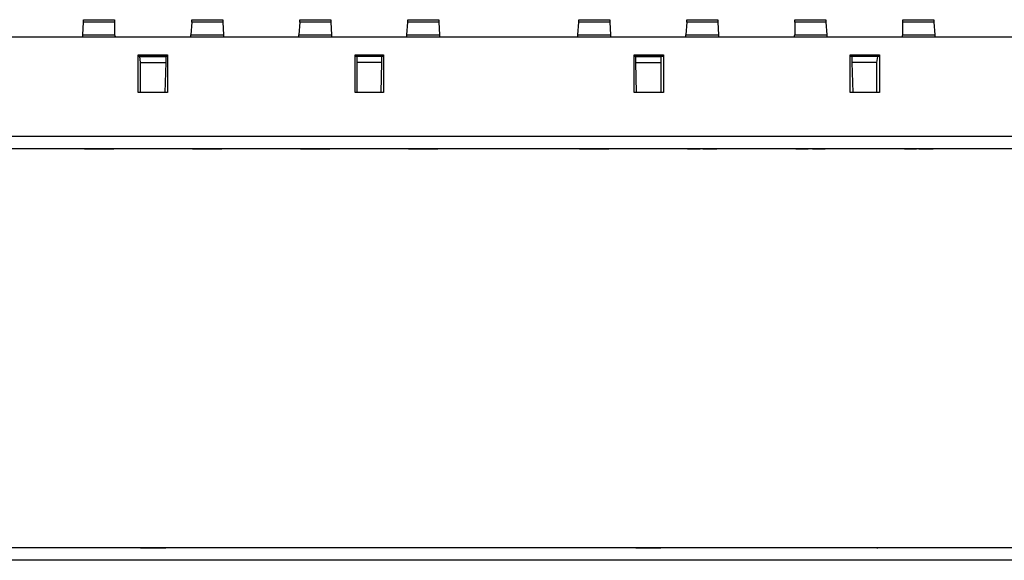
# Model space of a CAD drawing. Extents: x -10.1 to 8.9, y -2.3 to 4.2.
# Drawn here: x -6.4 to -0.6, y 1.1 to 4.2 of the extents above; entities that cross this region are included whole.
import ezdxf

# ---------------------------------------------------------------- set-up
doc = ezdxf.new("R2010")
doc.units = 0
doc.layers.add('7', color=7, linetype='CONTINUOUS')

msp = doc.modelspace()

# ---------------------------------------------------------------- linework, layer by layer
at = {"layer": '7'}
for p, q in [((-6.0084, 4.234), (-5.8263, 4.234)), ((-6.0084, 4.2192), (-6.0084, 4.234)), ((-5.8263, 4.234), (-5.8263, 4.2192)), ((-5.3736, 4.2192), (-5.3736, 4.234)), ((-5.3736, 4.234), (-5.1915, 4.234)), ((-5.1915, 4.234), (-5.1915, 4.2192)), ((-4.7387, 4.2192), (-4.7387, 4.234)), ((-4.7387, 4.234), (-4.5566, 4.234)), ((-4.5566, 4.234), (-4.5566, 4.2192)), ((-4.1039, 4.2192), (-4.1039, 4.234)), ((-4.1039, 4.234), (-3.9218, 4.234)), ((-3.9218, 4.234), (-3.9218, 4.2192)), ((-3.0999, 4.234), (-2.9179, 4.234)), ((-3.0999, 4.2192), (-3.0999, 4.234)), ((-2.9179, 4.234), (-2.9179, 4.2192)), ((-2.4651, 4.234), (-2.283, 4.234)), ((-2.4651, 4.2192), (-2.4651, 4.234)), ((-2.283, 4.234), (-2.283, 4.2192)), ((-1.8303, 4.2192), (-1.8303, 4.234)), ((-1.8303, 4.234), (-1.6482, 4.234)), ((-1.6482, 4.234), (-1.6482, 4.2192)), ((-1.1954, 4.2192), (-1.1954, 4.234)), ((-1.1954, 4.234), (-1.0133, 4.234)), ((-1.0133, 4.234), (-1.0133, 4.2192)), ((-6.0133, 4.1454), (-6.0084, 4.2192)), ((-5.8263, 4.2192), (-6.0084, 4.2192)), ((-5.8263, 4.2192), (-5.8263, 4.1454)), ((-5.3736, 4.2192), (-5.3785, 4.1454)), ((-5.1915, 4.2192), (-5.3736, 4.2192)), ((-5.1915, 4.2192), (-5.1866, 4.1454)), ((-4.7387, 4.2192), (-4.7436, 4.1454)), ((-4.5566, 4.2192), (-4.7387, 4.2192)), ((-4.5566, 4.2192), (-4.5517, 4.1454)), ((-4.1088, 4.1454), (-4.1039, 4.2192)), ((-3.9218, 4.2192), (-4.1039, 4.2192)), ((-3.9218, 4.2192), (-3.9169, 4.1454)), ((-3.1049, 4.1454), (-3.0999, 4.2192)), ((-2.9179, 4.2192), (-3.0999, 4.2192)), ((-2.9179, 4.2192), (-2.9129, 4.1454)), ((-2.4651, 4.2192), (-2.47, 4.1454)), ((-2.283, 4.2192), (-2.4651, 4.2192)), ((-2.283, 4.2192), (-2.2781, 4.1454)), ((-1.6482, 4.2192), (-1.8303, 4.2192)), ((-1.8303, 4.2192), (-1.8303, 4.1454)), ((-1.6482, 4.2192), (-1.6432, 4.1454)), ((-1.0133, 4.2192), (-1.1954, 4.2192)), ((-1.1954, 4.1454), (-1.1954, 4.2192)), ((-1.0133, 4.2192), (-1.0084, 4.1454)), ((7.8006, 4.1307), (-9.0005, 4.1307)), ((-6.0133, 4.1307), (-6.0133, 4.1454)), ((-6.0133, 4.1454), (-5.8263, 4.1454)), ((-5.8263, 4.1454), (-5.8214, 4.1307)), ((-5.3785, 4.1307), (-5.3785, 4.1454)), ((-5.3785, 4.1454), (-5.1866, 4.1454)), ((-5.1866, 4.1454), (-5.1866, 4.1307)), ((-4.7436, 4.1307), (-4.7436, 4.1454)), ((-4.7436, 4.1454), (-4.5517, 4.1454)), ((-4.5517, 4.1454), (-4.5517, 4.1307)), ((-4.1088, 4.1454), (-3.9169, 4.1454)), ((-4.1088, 4.1307), (-4.1088, 4.1454)), ((-3.9169, 4.1454), (-3.9169, 4.1307)), ((-3.1049, 4.1307), (-3.1049, 4.1454)), ((-3.1049, 4.1454), (-2.9129, 4.1454)), ((-2.9129, 4.1454), (-2.9129, 4.1307)), ((-2.47, 4.1307), (-2.47, 4.1454)), ((-2.47, 4.1454), (-2.2781, 4.1454)), ((-2.2781, 4.1454), (-2.2781, 4.1307)), ((-1.8352, 4.1307), (-1.8303, 4.1454)), ((-1.8303, 4.1454), (-1.6432, 4.1454)), ((-1.6432, 4.1454), (-1.6432, 4.1307)), ((-1.2003, 4.1307), (-1.1954, 4.1454)), ((-1.1954, 4.1454), (-1.0084, 4.1454)), ((-1.0084, 4.1454), (-1.0084, 4.1307)), ((-5.6885, 3.8059), (-5.6885, 4.0273)), ((-5.6885, 4.0273), (-5.5163, 4.0273)), ((-5.5163, 4.0175), (-5.6885, 4.0175)), ((-5.6787, 4.0175), (-5.6885, 4.0175)), ((-5.6738, 3.983), (-5.6787, 4.0175)), ((-5.6787, 4.0175), (-5.5261, 4.0175)), ((-5.5261, 4.0175), (-5.5261, 3.983)), ((-5.5163, 4.0175), (-5.5261, 4.0175)), ((-5.5163, 4.0273), (-5.5163, 3.8059)), ((-4.4139, 3.8059), (-4.4139, 4.0273)), ((-4.4139, 4.0273), (-4.2466, 4.0273)), ((-4.2466, 4.0175), (-4.4139, 4.0175)), ((-4.4041, 4.0175), (-4.4139, 4.0175)), ((-4.2564, 4.0175), (-4.4041, 4.0175)), ((-4.4041, 4.0175), (-4.4041, 3.983)), ((-4.2466, 4.0175), (-4.2564, 4.0175)), ((-4.2564, 3.983), (-4.2564, 4.0175)), ((-4.2466, 4.0273), (-4.2466, 3.8059)), ((-2.7751, 3.8059), (-2.7751, 4.0273)), ((-2.7751, 4.0273), (-2.6029, 4.0273)), ((-2.6029, 4.0175), (-2.7751, 4.0175)), ((-2.7653, 4.0175), (-2.7751, 4.0175)), ((-2.7653, 3.983), (-2.7653, 4.0175)), ((-2.7653, 4.0175), (-2.6177, 4.0175)), ((-2.6177, 4.0175), (-2.6177, 3.983)), ((-2.6029, 4.0175), (-2.6177, 4.0175)), ((-2.6029, 4.0273), (-2.6029, 3.8059)), ((-1.5055, 3.8059), (-1.5055, 4.0273)), ((-1.5055, 4.0273), (-1.3332, 4.0273)), ((-1.3332, 4.0175), (-1.5055, 4.0175)), ((-1.4956, 4.0175), (-1.5055, 4.0175)), ((-1.3431, 4.0175), (-1.4956, 4.0175)), ((-1.4956, 4.0175), (-1.4956, 3.983)), ((-1.348, 3.983), (-1.3431, 4.0175)), ((-1.3332, 4.0175), (-1.3431, 4.0175)), ((-1.3332, 4.0273), (-1.3332, 3.8059)), ((-5.6738, 3.983), (-5.5261, 3.983)), ((-5.6738, 3.8059), (-5.6738, 3.983)), ((-5.5261, 3.983), (-5.531, 3.8059)), ((-4.2564, 3.983), (-4.4041, 3.983)), ((-4.4041, 3.983), (-4.4041, 3.8059)), ((-4.2614, 3.8059), (-4.2564, 3.983)), ((-2.7653, 3.983), (-2.6177, 3.983)), ((-2.7604, 3.8059), (-2.7653, 3.983)), ((-2.6177, 3.983), (-2.6177, 3.8059)), ((-1.348, 3.983), (-1.4956, 3.983)), ((-1.4956, 3.983), (-1.4907, 3.8059)), ((-1.348, 3.8059), (-1.348, 3.983)), ((-5.5163, 3.8059), (-5.6885, 3.8059)), ((-4.2466, 3.8059), (-4.4139, 3.8059)), ((-2.6029, 3.8059), (-2.7751, 3.8059)), ((-1.3332, 3.8059), (-1.5055, 3.8059)), ((-9.3106, 3.5499), (8.1107, 3.5499)), ((8.1107, 3.4761), (-9.3106, 3.4761)), ((-5.9838, 3.4761), (-6.0035, 3.4761)), ((-5.9346, 3.4761), (-6.0035, 3.4761)), ((-6.0035, 3.4761), (-5.9838, 3.4761)), ((-6.0035, 3.4761), (-5.9887, 3.4761)), ((-6.0035, 3.4761), (-5.9346, 3.4761)), ((-6.0035, 3.4761), (-5.9297, 3.4761)), ((-5.9887, 3.4761), (-5.9494, 3.4761)), ((-5.9494, 3.4761), (-5.9838, 3.4761)), ((-5.9838, 3.4761), (-5.9494, 3.4761)), ((-5.9395, 3.4761), (-5.9543, 3.4761)), ((-5.9543, 3.4761), (-5.9395, 3.4761)), ((-5.9543, 3.4761), (-5.8805, 3.4761)), ((-5.9494, 3.4761), (-5.9297, 3.4761)), ((-5.9494, 3.4761), (-5.9346, 3.4761)), ((-5.9297, 3.4761), (-5.9494, 3.4761)), ((-5.9001, 3.4761), (-5.9395, 3.4761)), ((-5.9395, 3.4761), (-5.9001, 3.4761)), ((-5.8903, 3.4761), (-5.9051, 3.4761)), ((-5.8903, 3.4761), (-5.9051, 3.4761)), ((-5.9051, 3.4761), (-5.8903, 3.4761)), ((-5.9051, 3.4761), (-5.8903, 3.4761)), ((-5.9051, 3.4761), (-5.8903, 3.4761)), ((-5.9001, 3.4761), (-5.8805, 3.4761)), ((-5.8805, 3.4761), (-5.9001, 3.4761)), ((-5.8903, 3.4761), (-5.8509, 3.4761)), ((-5.8509, 3.4761), (-5.8903, 3.4761)), ((-5.8903, 3.4761), (-5.8509, 3.4761)), ((-5.8903, 3.4761), (-5.8509, 3.4761)), ((-5.8509, 3.4761), (-5.8903, 3.4761)), ((-5.8509, 3.4761), (-5.8805, 3.4761)), ((-5.8509, 3.4761), (-5.8362, 3.4761)), ((-5.8509, 3.4761), (-5.8312, 3.4761)), ((-5.8509, 3.4761), (-5.8312, 3.4761)), ((-5.8362, 3.4761), (-5.8509, 3.4761)), ((-5.8509, 3.4761), (-5.8362, 3.4761)), ((-5.8312, 3.4761), (-5.8509, 3.4761)), ((-5.8312, 3.4761), (-5.8509, 3.4761)), ((-5.349, 3.4761), (-5.3686, 3.4761)), ((-5.3686, 3.4761), (-5.2948, 3.4761)), ((-5.349, 3.4761), (-5.3686, 3.4761)), ((-5.3686, 3.4761), (-5.349, 3.4761)), ((-5.3686, 3.4761), (-5.349, 3.4761)), ((-5.3145, 3.4761), (-5.349, 3.4761)), ((-5.3145, 3.4761), (-5.349, 3.4761)), ((-5.349, 3.4761), (-5.3145, 3.4761)), ((-5.349, 3.4761), (-5.3145, 3.4761)), ((-5.3145, 3.4761), (-5.344, 3.4761)), ((-5.3047, 3.4761), (-5.3194, 3.4761)), ((-5.3194, 3.4761), (-5.3047, 3.4761)), ((-5.3194, 3.4761), (-5.3047, 3.4761)), ((-5.2948, 3.4761), (-5.3145, 3.4761)), ((-5.2948, 3.4761), (-5.3145, 3.4761)), ((-5.3145, 3.4761), (-5.2948, 3.4761)), ((-5.2948, 3.4761), (-5.3145, 3.4761)), ((-5.3145, 3.4761), (-5.2948, 3.4761)), ((-5.3145, 3.4761), (-5.2948, 3.4761)), ((-5.2653, 3.4761), (-5.3047, 3.4761)), ((-5.3047, 3.4761), (-5.2653, 3.4761)), ((-5.3047, 3.4761), (-5.2653, 3.4761)), ((-5.2702, 3.4761), (-5.2161, 3.4761)), ((-5.2604, 3.4761), (-5.2702, 3.4761)), ((-5.2702, 3.4761), (-5.2604, 3.4761)), ((-5.1964, 3.4761), (-5.2702, 3.4761)), ((-5.2505, 3.4761), (-5.2653, 3.4761)), ((-5.2653, 3.4761), (-5.2505, 3.4761)), ((-5.2653, 3.4761), (-5.2505, 3.4761)), ((-5.2456, 3.4761), (-5.2604, 3.4761)), ((-5.2604, 3.4761), (-5.2456, 3.4761)), ((-5.2456, 3.4761), (-5.2259, 3.4761)), ((-5.2259, 3.4761), (-5.2456, 3.4761)), ((-5.2259, 3.4761), (-5.2062, 3.4761)), ((-5.2062, 3.4761), (-5.2259, 3.4761)), ((-5.2062, 3.4761), (-5.1964, 3.4761)), ((-5.1964, 3.4761), (-5.2062, 3.4761)), ((-4.7338, 3.4761), (-4.66, 3.4761)), ((-4.7338, 3.4761), (-4.7141, 3.4761)), ((-4.7141, 3.4761), (-4.7338, 3.4761)), ((-4.7043, 3.4761), (-4.724, 3.4761)), ((-4.719, 3.4761), (-4.7043, 3.4761)), ((-4.6797, 3.4761), (-4.7141, 3.4761)), ((-4.7141, 3.4761), (-4.6797, 3.4761)), ((-4.7043, 3.4761), (-4.6649, 3.4761)), ((-4.6649, 3.4761), (-4.7043, 3.4761)), ((-4.6649, 3.4761), (-4.6944, 3.4761)), ((-4.6108, 3.4761), (-4.6846, 3.4761)), ((-4.66, 3.4761), (-4.6797, 3.4761)), ((-4.6797, 3.4761), (-4.66, 3.4761)), ((-4.6649, 3.4761), (-4.6501, 3.4761)), ((-4.6649, 3.4761), (-4.6501, 3.4761)), ((-4.6501, 3.4761), (-4.6649, 3.4761)), ((-4.6501, 3.4761), (-4.6649, 3.4761)), ((-4.66, 3.4761), (-4.6108, 3.4761)), ((-4.6354, 3.4761), (-4.6157, 3.4761)), ((-4.6157, 3.4761), (-4.6354, 3.4761)), ((-4.6354, 3.4761), (-4.5616, 3.4761)), ((-4.6157, 3.4761), (-4.5812, 3.4761)), ((-4.5812, 3.4761), (-4.6157, 3.4761)), ((-4.596, 3.4761), (-4.5763, 3.4761)), ((-4.596, 3.4761), (-4.5862, 3.4761)), ((-4.5616, 3.4761), (-4.5812, 3.4761)), ((-4.5812, 3.4761), (-4.5616, 3.4761)), ((-4.099, 3.4761), (-4.0793, 3.4761)), ((-4.099, 3.4761), (-4.0251, 3.4761)), ((-4.0793, 3.4761), (-4.099, 3.4761)), ((-4.0793, 3.4761), (-4.099, 3.4761)), ((-4.099, 3.4761), (-4.0793, 3.4761)), ((-4.0793, 3.4761), (-4.0448, 3.4761)), ((-4.0448, 3.4761), (-4.0793, 3.4761)), ((-4.0793, 3.4761), (-4.0448, 3.4761)), ((-4.0448, 3.4761), (-4.0793, 3.4761)), ((-4.0448, 3.4761), (-4.0694, 3.4761)), ((-4.035, 3.4761), (-4.0497, 3.4761)), ((-4.035, 3.4761), (-4.0497, 3.4761)), ((-4.0497, 3.4761), (-4.035, 3.4761)), ((-4.0497, 3.4761), (-4.035, 3.4761)), ((-4.0448, 3.4761), (-4.0251, 3.4761)), ((-4.0448, 3.4761), (-4.0251, 3.4761)), ((-4.0251, 3.4761), (-4.0448, 3.4761)), ((-4.0448, 3.4761), (-4.0251, 3.4761)), ((-4.0251, 3.4761), (-4.0448, 3.4761)), ((-4.0251, 3.4761), (-4.0448, 3.4761)), ((-4.035, 3.4761), (-3.9956, 3.4761)), ((-4.035, 3.4761), (-3.9956, 3.4761)), ((-3.9956, 3.4761), (-4.035, 3.4761)), ((-4.0005, 3.4761), (-3.9808, 3.4761)), ((-3.9808, 3.4761), (-4.0005, 3.4761)), ((-4.0005, 3.4761), (-3.9267, 3.4761)), ((-4.0005, 3.4761), (-3.9808, 3.4761)), ((-4.0005, 3.4761), (-3.9808, 3.4761)), ((-3.9267, 3.4761), (-4.0005, 3.4761)), ((-3.9956, 3.4761), (-3.9759, 3.4761)), ((-3.9759, 3.4761), (-3.9956, 3.4761)), ((-3.9759, 3.4761), (-3.9956, 3.4761)), ((-3.9956, 3.4761), (-3.9759, 3.4761)), ((-3.9464, 3.4761), (-3.9808, 3.4761)), ((-3.9808, 3.4761), (-3.9464, 3.4761)), ((-3.9808, 3.4761), (-3.9464, 3.4761)), ((-3.9808, 3.4761), (-3.9464, 3.4761)), ((-3.9464, 3.4761), (-3.9267, 3.4761)), ((-3.9464, 3.4761), (-3.9267, 3.4761)), ((-3.9267, 3.4761), (-3.9464, 3.4761)), ((-3.9464, 3.4761), (-3.9267, 3.4761)), ((-3.095, 3.4761), (-3.0212, 3.4761)), ((-3.095, 3.4761), (-3.0753, 3.4761)), ((-3.0753, 3.4761), (-3.095, 3.4761)), ((-3.0753, 3.4761), (-3.095, 3.4761)), ((-3.0901, 3.4761), (-3.0753, 3.4761)), ((-3.0753, 3.4761), (-3.0409, 3.4761)), ((-3.0409, 3.4761), (-3.0753, 3.4761)), ((-3.0409, 3.4761), (-3.0753, 3.4761)), ((-3.0753, 3.4761), (-3.0409, 3.4761)), ((-3.0409, 3.4761), (-3.0655, 3.4761)), ((-3.0261, 3.4761), (-3.0458, 3.4761)), ((-3.0458, 3.4761), (-3.0261, 3.4761)), ((-3.0458, 3.4761), (-3.0261, 3.4761)), ((-3.0212, 3.4761), (-3.0409, 3.4761)), ((-3.0212, 3.4761), (-3.0409, 3.4761)), ((-3.0409, 3.4761), (-3.0212, 3.4761)), ((-3.0409, 3.4761), (-3.0212, 3.4761)), ((-3.0409, 3.4761), (-3.0212, 3.4761)), ((-3.0212, 3.4761), (-3.0409, 3.4761)), ((-2.9917, 3.4761), (-3.0261, 3.4761)), ((-3.0261, 3.4761), (-2.9917, 3.4761)), ((-3.0261, 3.4761), (-2.9917, 3.4761)), ((-2.9769, 3.4761), (-2.9966, 3.4761)), ((-2.9917, 3.4761), (-2.972, 3.4761)), ((-2.9917, 3.4761), (-2.972, 3.4761)), ((-2.972, 3.4761), (-2.9917, 3.4761)), ((-2.9228, 3.4761), (-2.9917, 3.4761)), ((-2.9917, 3.4761), (-2.9769, 3.4761)), ((-2.9769, 3.4761), (-2.9425, 3.4761)), ((-2.9425, 3.4761), (-2.9769, 3.4761)), ((-2.9671, 3.4761), (-2.9228, 3.4761)), ((-2.9425, 3.4761), (-2.9671, 3.4761)), ((-2.9425, 3.4761), (-2.9228, 3.4761)), ((-2.9228, 3.4761), (-2.9425, 3.4761)), ((-2.9228, 3.4761), (-2.9425, 3.4761)), ((-2.9425, 3.4761), (-2.9228, 3.4761)), ((-2.4405, 3.4761), (-2.4602, 3.4761)), ((-2.4602, 3.4761), (-2.4405, 3.4761)), ((-2.4405, 3.4761), (-2.4602, 3.4761)), ((-2.4602, 3.4761), (-2.3864, 3.4761)), ((-2.4553, 3.4761), (-2.4405, 3.4761)), ((-2.4454, 3.4761), (-2.4208, 3.4761)), ((-2.4405, 3.4761), (-2.4011, 3.4761)), ((-2.4011, 3.4761), (-2.4405, 3.4761)), ((-2.4405, 3.4761), (-2.4011, 3.4761)), ((-2.4405, 3.4761), (-2.4356, 3.4761)), ((-2.4011, 3.4761), (-2.4405, 3.4761)), ((-2.4011, 3.4761), (-2.4307, 3.4761)), ((-2.3864, 3.4761), (-2.4011, 3.4761)), ((-2.3864, 3.4761), (-2.4011, 3.4761)), ((-2.4011, 3.4761), (-2.3864, 3.4761)), ((-2.3864, 3.4761), (-2.4011, 3.4761)), ((-2.4011, 3.4761), (-2.3864, 3.4761)), ((-2.4011, 3.4761), (-2.3864, 3.4761)), ((-2.3716, 3.4761), (-2.3618, 3.4761)), ((-2.3618, 3.4761), (-2.3716, 3.4761)), ((-2.347, 3.4761), (-2.3618, 3.4761)), ((-2.3618, 3.4761), (-2.347, 3.4761)), ((-2.3421, 3.4761), (-2.3618, 3.4761)), ((-2.3618, 3.4761), (-2.3421, 3.4761)), ((-2.2879, 3.4761), (-2.3568, 3.4761)), ((-2.3568, 3.4761), (-2.3076, 3.4761)), ((-2.3568, 3.4761), (-2.3421, 3.4761)), ((-2.3421, 3.4761), (-2.3568, 3.4761)), ((-2.347, 3.4761), (-2.3273, 3.4761)), ((-2.3273, 3.4761), (-2.347, 3.4761)), ((-2.3076, 3.4761), (-2.3421, 3.4761)), ((-2.3421, 3.4761), (-2.3076, 3.4761)), ((-2.3421, 3.4761), (-2.3076, 3.4761)), ((-2.3076, 3.4761), (-2.3273, 3.4761)), ((-2.3273, 3.4761), (-2.3076, 3.4761)), ((-2.3076, 3.4761), (-2.2879, 3.4761)), ((-2.3076, 3.4761), (-2.3027, 3.4761)), ((-2.2879, 3.4761), (-2.3076, 3.4761)), ((-2.3027, 3.4761), (-2.3076, 3.4761)), ((-2.2879, 3.4761), (-2.3076, 3.4761)), ((-2.3076, 3.4761), (-2.2879, 3.4761)), ((-1.8253, 3.4761), (-1.8057, 3.4761)), ((-1.8057, 3.4761), (-1.8253, 3.4761)), ((-1.8253, 3.4761), (-1.7515, 3.4761)), ((-1.8057, 3.4761), (-1.8253, 3.4761)), ((-1.8204, 3.4761), (-1.8057, 3.4761)), ((-1.8057, 3.4761), (-1.7663, 3.4761)), ((-1.7663, 3.4761), (-1.8057, 3.4761)), ((-1.7663, 3.4761), (-1.8057, 3.4761)), ((-1.8057, 3.4761), (-1.7663, 3.4761)), ((-1.7663, 3.4761), (-1.7958, 3.4761)), ((-1.7958, 3.4761), (-1.7761, 3.4761)), ((-1.7958, 3.4761), (-1.786, 3.4761)), ((-1.7663, 3.4761), (-1.7515, 3.4761)), ((-1.7663, 3.4761), (-1.7515, 3.4761)), ((-1.7663, 3.4761), (-1.7515, 3.4761)), ((-1.7515, 3.4761), (-1.7663, 3.4761)), ((-1.7515, 3.4761), (-1.7663, 3.4761)), ((-1.7515, 3.4761), (-1.7663, 3.4761)), ((-1.7269, 3.4761), (-1.7072, 3.4761)), ((-1.722, 3.4761), (-1.7269, 3.4761)), ((-1.7269, 3.4761), (-1.7072, 3.4761)), ((-1.7269, 3.4761), (-1.6531, 3.4761)), ((-1.7072, 3.4761), (-1.7269, 3.4761)), ((-1.7072, 3.4761), (-1.722, 3.4761)), ((-1.722, 3.4761), (-1.7072, 3.4761)), ((-1.6728, 3.4761), (-1.7072, 3.4761)), ((-1.6728, 3.4761), (-1.7072, 3.4761)), ((-1.7072, 3.4761), (-1.6728, 3.4761)), ((-1.7072, 3.4761), (-1.6728, 3.4761)), ((-1.7072, 3.4761), (-1.6728, 3.4761)), ((-1.7023, 3.4761), (-1.6777, 3.4761)), ((-1.6974, 3.4761), (-1.6875, 3.4761)), ((-1.6728, 3.4761), (-1.6531, 3.4761)), ((-1.6728, 3.4761), (-1.6531, 3.4761)), ((-1.6531, 3.4761), (-1.6728, 3.4761)), ((-1.6531, 3.4761), (-1.6728, 3.4761)), ((-1.6728, 3.4761), (-1.6531, 3.4761)), ((-1.1856, 3.4761), (-1.1708, 3.4761)), ((-1.1708, 3.4761), (-1.1856, 3.4761)), ((-1.1856, 3.4761), (-1.1708, 3.4761)), ((-1.1708, 3.4761), (-1.1856, 3.4761)), ((-1.1856, 3.4761), (-1.1708, 3.4761)), ((-1.1757, 3.4761), (-1.1511, 3.4761)), ((-1.1708, 3.4761), (-1.1659, 3.4761)), ((-1.1708, 3.4761), (-1.1364, 3.4761)), ((-1.1708, 3.4761), (-1.1364, 3.4761)), ((-1.1708, 3.4761), (-1.1314, 3.4761)), ((-1.1314, 3.4761), (-1.1708, 3.4761)), ((-1.1364, 3.4761), (-1.1708, 3.4761)), ((-1.1314, 3.4761), (-1.161, 3.4761)), ((-1.1364, 3.4761), (-1.1167, 3.4761)), ((-1.1167, 3.4761), (-1.1364, 3.4761)), ((-1.1364, 3.4761), (-1.1167, 3.4761)), ((-1.1314, 3.4761), (-1.1167, 3.4761)), ((-1.1167, 3.4761), (-1.1314, 3.4761)), ((-1.1167, 3.4761), (-1.1314, 3.4761)), ((-1.1314, 3.4761), (-1.1167, 3.4761)), ((-1.1019, 3.4761), (-1.0822, 3.4761)), ((-1.0281, 3.4761), (-1.1019, 3.4761)), ((-1.1019, 3.4761), (-1.0281, 3.4761)), ((-1.0822, 3.4761), (-1.0921, 3.4761)), ((-1.0921, 3.4761), (-1.0871, 3.4761)), ((-1.0871, 3.4761), (-1.0822, 3.4761)), ((-1.0871, 3.4761), (-1.0724, 3.4761)), ((-1.0871, 3.4761), (-1.0724, 3.4761)), ((-1.0724, 3.4761), (-1.0871, 3.4761)), ((-1.0822, 3.4761), (-1.0478, 3.4761)), ((-1.0625, 3.4761), (-1.0822, 3.4761)), ((-1.0822, 3.4761), (-1.0625, 3.4761)), ((-1.0724, 3.4761), (-1.033, 3.4761)), ((-1.0724, 3.4761), (-1.033, 3.4761)), ((-1.033, 3.4761), (-1.0724, 3.4761)), ((-1.0625, 3.4761), (-1.0429, 3.4761)), ((-1.0429, 3.4761), (-1.0625, 3.4761)), ((-1.0478, 3.4761), (-1.0281, 3.4761)), ((-1.0281, 3.4761), (-1.0429, 3.4761)), ((-1.0429, 3.4761), (-1.0281, 3.4761)), ((-1.033, 3.4761), (-1.0182, 3.4761)), ((-1.033, 3.4761), (-1.0182, 3.4761)), ((-1.0182, 3.4761), (-1.033, 3.4761)), ((-1.0281, 3.4761), (-1.0182, 3.4761)), ((-1.0182, 3.4761), (-1.0281, 3.4761)), ((8.1107, 1.1319), (-9.3106, 1.1319)), ((-5.6738, 1.1319), (-5.6787, 1.1319)), ((-5.6738, 1.1319), (-5.5261, 1.1319)), ((-4.2564, 1.1319), (-4.4041, 1.1319)), ((-2.7653, 1.1319), (-2.6177, 1.1319)), ((-1.348, 1.1319), (-1.4956, 1.1319)), ((-1.348, 1.1319), (-1.3431, 1.1319)), ((8.1107, 1.0581), (-9.3106, 1.0581))]:
    msp.add_line(p, q, dxfattribs=at)

doc.saveas('drawing.dxf')
